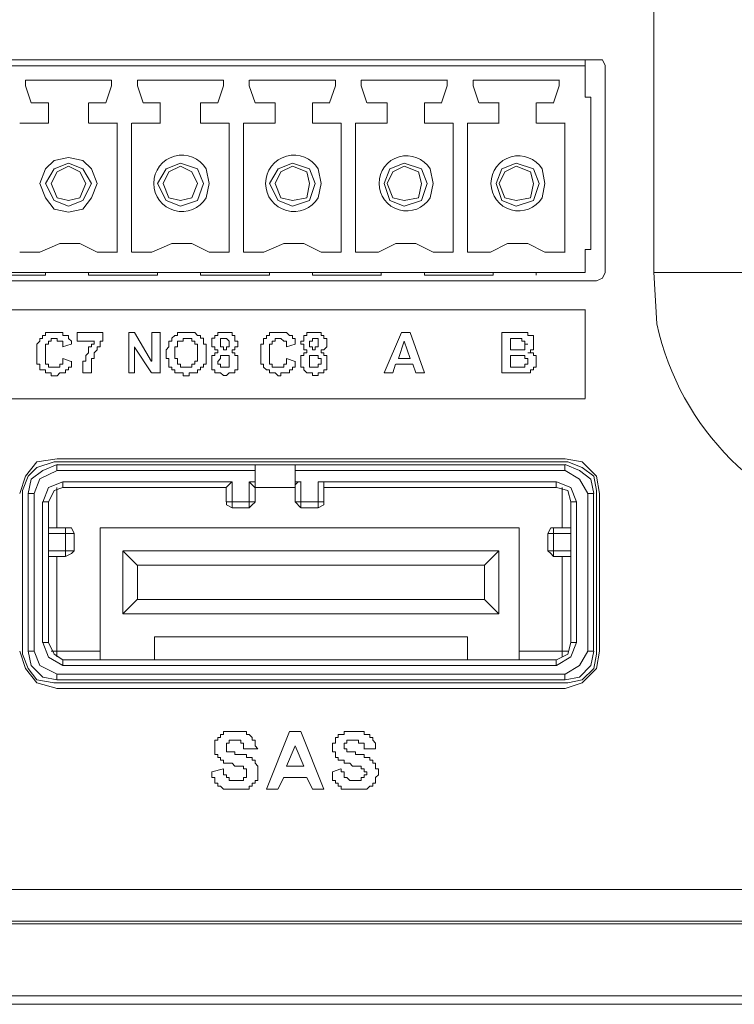
# Model space of a CAD drawing. Units: millimetres. Extents: x 1 to 16.3, y 1.2 to 11.8.
# Drawn here: x 15.3 to 15.6, y 9.4 to 9.8 of the extents above; entities that cross this region are included whole.
import ezdxf

# ---------------------------------------------------------------- set-up
doc = ezdxf.new("R2010")
doc.units = ezdxf.units.MM
doc.layers.add('Dahua', color=255, linetype='Continuous')

# ---------------------------------------------------------------- blocks, each defined once
blk = doc.blocks.new('NVR616R-64_128-4KS2_f')
at = {"layer": 'Dahua', "lineweight": 5}
for points in [[(15.56179, 9.72046), (15.56179, 9.98522)], [(14.48341, 9.81602), (15.53602, 9.81602)], [(15.01554, 9.81602), (15.53085, 9.81602)], [(15.01554, 9.81343), (15.53085, 9.81343)], [(15.5308, 9.81603), (15.5308, 9.79924)], [(15.53986, 9.81344), (15.53858, 9.81602), (15.536, 9.81602)], [(15.53984, 9.81344), (15.53984, 9.72045)], [(15.27895, 9.80699), (15.27895, 9.8044), (15.28153, 9.79665)], [(15.27901, 9.80697), (15.31776, 9.80697)], [(15.31513, 9.79666), (15.31771, 9.80441)], [(15.31769, 9.80699), (15.31769, 9.8044)], [(15.32932, 9.80699), (15.32932, 9.8044), (15.3319, 9.79665)], [(15.32938, 9.80697), (15.36812, 9.80697)], [(15.36547, 9.79666), (15.36805, 9.80441)], [(15.36806, 9.80699), (15.36806, 9.8044)], [(15.38227, 9.79665), (15.37968, 9.8044), (15.37968, 9.80699)], [(15.37975, 9.80697), (15.41849, 9.80697)], [(15.41586, 9.79666), (15.41842, 9.80441)], [(15.41844, 9.80699), (15.41844, 9.8044)], [(15.43263, 9.79665), (15.43005, 9.8044), (15.43005, 9.80699)], [(15.43011, 9.80697), (15.46886, 9.80697)], [(15.46623, 9.79666), (15.46881, 9.80441)], [(15.46881, 9.80699), (15.46881, 9.8044)], [(15.48044, 9.80699), (15.48044, 9.8044), (15.483, 9.79665)], [(15.48048, 9.80697), (15.51925, 9.80697)], [(15.51659, 9.79666), (15.51918, 9.80441)], [(15.51918, 9.80699), (15.51918, 9.8044)], [(15.28935, 9.79665), (15.28159, 9.79665)], [(15.28929, 9.78762), (15.28929, 9.79666)], [(15.30737, 9.79666), (15.30737, 9.78762)], [(15.31519, 9.79665), (15.30743, 9.79665)], [(15.33972, 9.79665), (15.33198, 9.79665)], [(15.33966, 9.78762), (15.33966, 9.79666)], [(15.35774, 9.79666), (15.35774, 9.78762)], [(15.36556, 9.79665), (15.3578, 9.79665)], [(15.39139, 9.79665), (15.38235, 9.79665)], [(15.39131, 9.78762), (15.39131, 9.79666)], [(15.4081, 9.79666), (15.4081, 9.78762)], [(15.41592, 9.79665), (15.40818, 9.79665)], [(15.44176, 9.79665), (15.43272, 9.79665)], [(15.44167, 9.78762), (15.44167, 9.79666)], [(15.45847, 9.79666), (15.45847, 9.78762)], [(15.46629, 9.79665), (15.45855, 9.79665)], [(15.49212, 9.79665), (15.48308, 9.79665)], [(15.49204, 9.78762), (15.49204, 9.79666)], [(15.50884, 9.79666), (15.50884, 9.78762)], [(15.51668, 9.79665), (15.50892, 9.79665)], [(15.53345, 9.79922), (15.53087, 9.79922)], [(15.53337, 9.73079), (15.53337, 9.79924)], [(15.27643, 9.7876), (15.28933, 9.7876)], [(15.30743, 9.7876), (15.32034, 9.7876)], [(15.32028, 9.78762), (15.32028, 9.7295)], [(15.32673, 9.72949), (15.32673, 9.78761)], [(15.32679, 9.7876), (15.33972, 9.7876)], [(15.3578, 9.7876), (15.3707, 9.7876)], [(15.37064, 9.78762), (15.37064, 9.7295)], [(15.37712, 9.72949), (15.37712, 9.78761)], [(15.37716, 9.7876), (15.39137, 9.7876)], [(15.40817, 9.7876), (15.42107, 9.7876)], [(15.42101, 9.78762), (15.42101, 9.7295)], [(15.42748, 9.72949), (15.42748, 9.78761)], [(15.42753, 9.7876), (15.44173, 9.7876)], [(15.45853, 9.7876), (15.47144, 9.7876)], [(15.47138, 9.78762), (15.47138, 9.7295)], [(15.47785, 9.72949), (15.47785, 9.78761)], [(15.47791, 9.7876), (15.4921, 9.7876)], [(15.5089, 9.7876), (15.52182, 9.7876)], [(15.52176, 9.78762), (15.52176, 9.7295)], [(15.31126, 9.76049), (15.30868, 9.76695), (15.3048, 9.77082), (15.29835, 9.77211), (15.29188, 9.77082), (15.28801, 9.76695), (15.28543, 9.76049), (15.28801, 9.75403), (15.29188, 9.74887), (15.29835, 9.74757), (15.3048, 9.74887), (15.30868, 9.75403), (15.31126, 9.76049)], [(15.30867, 9.76049), (15.30481, 9.76695), (15.29835, 9.76953), (15.29187, 9.76695), (15.28801, 9.76049), (15.29187, 9.75274), (15.29835, 9.75016), (15.30481, 9.75274), (15.30867, 9.76049)], [(15.35904, 9.76049), (15.35646, 9.76695), (15.34872, 9.76953), (15.34226, 9.76695), (15.33838, 9.76049), (15.34226, 9.75274), (15.34872, 9.75016), (15.35646, 9.75274), (15.35904, 9.76049)], [(15.40941, 9.76049), (15.40684, 9.76695), (15.39908, 9.76953), (15.39263, 9.76695), (15.38874, 9.76049), (15.39263, 9.75274), (15.39908, 9.75016), (15.40684, 9.75274), (15.40941, 9.76049)], [(15.45979, 9.76049), (15.45721, 9.76695), (15.44945, 9.76953), (15.44299, 9.76695), (15.44041, 9.76049), (15.44299, 9.75274), (15.44945, 9.75016), (15.45721, 9.75274), (15.45979, 9.76049)], [(15.51016, 9.76049), (15.50758, 9.76695), (15.49982, 9.76953), (15.49336, 9.76695), (15.49078, 9.76049), (15.49336, 9.75274), (15.49982, 9.75016), (15.50758, 9.75274), (15.51016, 9.76049)], [(15.30609, 9.76049), (15.3035, 9.76566), (15.29835, 9.76824), (15.29318, 9.76566), (15.2906, 9.76049), (15.29318, 9.75403), (15.29835, 9.75274), (15.3035, 9.75403), (15.30609, 9.76049)], [(15.35645, 9.76049), (15.35389, 9.76566), (15.34872, 9.76824), (15.34355, 9.76566), (15.34097, 9.76049), (15.34355, 9.75403), (15.34872, 9.75274), (15.35389, 9.75403), (15.35645, 9.76049)], [(15.40684, 9.76049), (15.40554, 9.76566), (15.39908, 9.76824), (15.39392, 9.76566), (15.39133, 9.76049), (15.39392, 9.75403), (15.39908, 9.75274), (15.40554, 9.75403), (15.40684, 9.76049)], [(15.45721, 9.76049), (15.45591, 9.76566), (15.44945, 9.76824), (15.44428, 9.76566), (15.44172, 9.76049), (15.44428, 9.75403), (15.44945, 9.75274), (15.45591, 9.75403), (15.45721, 9.76049)], [(15.50758, 9.76049), (15.50627, 9.76566), (15.49982, 9.76824), (15.49467, 9.76566), (15.49209, 9.76049), (15.49467, 9.75403), (15.49982, 9.75274), (15.50627, 9.75403), (15.50758, 9.76049)], [(15.31126, 9.72949), (15.3035, 9.73337), (15.29446, 9.73337), (15.28543, 9.72949)], [(15.36162, 9.72949), (15.35389, 9.73337), (15.34482, 9.73337), (15.33579, 9.72949)], [(15.41199, 9.72949), (15.40425, 9.73337), (15.39521, 9.73337), (15.38618, 9.72949)], [(15.46238, 9.72949), (15.45462, 9.73337), (15.44558, 9.73337), (15.43783, 9.72949)], [(15.51275, 9.72949), (15.50499, 9.73337), (15.49594, 9.73337), (15.4882, 9.72949)], [(15.28544, 9.72948), (15.2764, 9.72948)], [(15.32032, 9.72948), (15.31128, 9.72948)], [(15.33581, 9.72948), (15.32677, 9.72948)], [(15.37069, 9.72948), (15.36164, 9.72948)], [(15.38618, 9.72948), (15.37714, 9.72948)], [(15.42105, 9.72948), (15.41201, 9.72948)], [(15.43785, 9.72948), (15.42753, 9.72948)], [(15.47142, 9.72948), (15.46238, 9.72948)], [(15.48821, 9.72948), (15.47789, 9.72948)], [(15.5218, 9.72948), (15.51276, 9.72948)], [(15.5308, 9.73079), (15.5308, 9.72045)], [(15.53343, 9.73078), (15.53085, 9.73078)], [(15.01293, 9.72044), (15.01551, 9.72044), (15.53085, 9.72044)], [(15.28799, 9.72046), (15.28799, 9.71916)], [(15.30737, 9.71916), (15.30737, 9.72045)], [(15.33835, 9.72046), (15.33835, 9.71916)], [(15.35774, 9.71916), (15.35774, 9.72045)], [(15.38872, 9.72046), (15.38872, 9.71916)], [(15.4081, 9.71916), (15.4081, 9.72045)], [(15.43911, 9.72046), (15.43911, 9.71916)], [(15.45847, 9.71916), (15.45847, 9.72045)], [(15.48947, 9.72046), (15.48947, 9.71916)], [(15.50884, 9.71916), (15.50884, 9.72045)], [(15.53599, 9.71658), (15.53858, 9.71787), (15.53986, 9.72045)], [(15.56183, 9.72044), (15.64061, 9.72044)], [(15.53599, 9.71657), (14.48341, 9.71657)], [(15.53341, 9.71657), (15.01293, 9.71657)], [(15.28803, 9.71915), (15.25702, 9.71915)], [(15.3384, 9.71915), (15.30739, 9.71915)], [(15.38876, 9.71915), (15.35778, 9.71915)], [(15.43913, 9.71915), (15.40814, 9.71915)], [(15.4895, 9.71915), (15.45851, 9.71915)], [(15.01551, 9.70365), (15.53085, 9.70365)], [(15.5308, 9.70367), (15.5308, 9.66362)], [(15.28414, 9.68816), (15.28542, 9.68945), (15.28542, 9.69074), (15.2867, 9.69074), (15.2867, 9.69203), (15.28801, 9.69203), (15.28801, 9.69332), (15.29577, 9.69332), (15.29577, 9.69203), (15.29833, 9.69203), (15.29833, 9.69074), (15.29963, 9.68945), (15.29963, 9.68816)], [(15.3022, 9.68946), (15.3022, 9.69332)], [(15.30224, 9.69333), (15.31386, 9.69333)], [(15.31382, 9.69334), (15.31382, 9.69075)], [(15.32545, 9.67525), (15.32545, 9.69333)], [(15.32549, 9.69333), (15.32807, 9.69333)], [(15.32799, 9.69331), (15.33573, 9.6804)], [(15.33579, 9.68042), (15.33579, 9.69333)], [(15.33581, 9.69333), (15.3397, 9.69333)], [(15.33966, 9.69333), (15.33966, 9.67525)], [(15.34224, 9.6843), (15.34224, 9.68559), (15.34354, 9.68687), (15.34354, 9.68945), (15.34483, 9.68945), (15.34483, 9.69076), (15.34613, 9.69205), (15.34741, 9.69205), (15.34741, 9.69334), (15.35517, 9.69334), (15.35645, 9.69205), (15.35775, 9.69205), (15.35775, 9.69076), (15.35904, 9.69076), (15.35904, 9.68816), (15.36035, 9.68816), (15.36035, 9.6843)], [(15.36549, 9.6843), (15.36549, 9.68559), (15.36421, 9.68559), (15.36421, 9.68687), (15.36291, 9.68687), (15.36291, 9.69076), (15.36421, 9.69076), (15.36421, 9.69205), (15.36549, 9.69205), (15.36549, 9.69334), (15.37195, 9.69334)], [(15.37195, 9.69333), (15.37195, 9.69204), (15.37325, 9.69204), (15.37325, 9.68945), (15.37453, 9.68945), (15.37453, 9.68687), (15.37325, 9.68687), (15.37325, 9.68558), (15.37195, 9.68558), (15.37195, 9.68429)], [(15.38487, 9.68816), (15.38616, 9.68816), (15.38616, 9.69074), (15.38746, 9.69074), (15.38746, 9.69203), (15.38874, 9.69203), (15.38874, 9.69332), (15.3965, 9.69332), (15.39778, 9.69203), (15.39908, 9.69203), (15.39908, 9.69074), (15.40036, 9.69074), (15.40036, 9.68816)], [(15.40554, 9.6843), (15.40554, 9.68558), (15.40424, 9.68558), (15.40424, 9.68816), (15.40295, 9.68816), (15.40295, 9.68945), (15.40424, 9.68945), (15.40424, 9.69205), (15.40554, 9.69205), (15.40554, 9.69334), (15.412, 9.69334)], [(15.41199, 9.69333), (15.41199, 9.69204), (15.41329, 9.69204), (15.41329, 9.69074), (15.41457, 9.69074), (15.41457, 9.68687), (15.41329, 9.68558), (15.41199, 9.68558), (15.41199, 9.68429)], [(15.44039, 9.67525), (15.44815, 9.69333)], [(15.44817, 9.69333), (15.45205, 9.69333)], [(15.45202, 9.69333), (15.4585, 9.67525)], [(15.49334, 9.67525), (15.49334, 9.69334)], [(15.49338, 9.69333), (15.50112, 9.69333)], [(15.5011, 9.69334), (15.50499, 9.69334), (15.50499, 9.69205), (15.50758, 9.69205), (15.50758, 9.68558), (15.50627, 9.68558), (15.50627, 9.6843), (15.50499, 9.6843)], [(15.29577, 9.68687), (15.29577, 9.68946), (15.29318, 9.68946), (15.29318, 9.69075), (15.2906, 9.69075), (15.2906, 9.68946), (15.28929, 9.68946), (15.28929, 9.68817), (15.28801, 9.68817), (15.28801, 9.68172)], [(15.30998, 9.68945), (15.30224, 9.68945)], [(15.30481, 9.67525), (15.30481, 9.68042), (15.30609, 9.68042), (15.30609, 9.68301), (15.30737, 9.6843), (15.30737, 9.68687), (15.30867, 9.68687), (15.30867, 9.68816), (15.30996, 9.68816), (15.30996, 9.68946)], [(15.31385, 9.69075), (15.31385, 9.68946), (15.31254, 9.68946), (15.31254, 9.68688), (15.31126, 9.68688), (15.31126, 9.68559), (15.30996, 9.68429), (15.30996, 9.68171), (15.30868, 9.68171), (15.30868, 9.67525)], [(15.35645, 9.68429), (15.35645, 9.68815), (15.35517, 9.68815), (15.35517, 9.68944), (15.35387, 9.68944), (15.35387, 9.69075), (15.35, 9.69075), (15.35, 9.68944), (15.34741, 9.68944), (15.34741, 9.68687), (15.34613, 9.68687), (15.34613, 9.68429)], [(15.37066, 9.68816), (15.37066, 9.68945), (15.36938, 9.69074), (15.3668, 9.69074), (15.3668, 9.68816)], [(15.3965, 9.68687), (15.3965, 9.68946), (15.3952, 9.68946), (15.39392, 9.69075), (15.39133, 9.69075), (15.39133, 9.68946), (15.39004, 9.68946), (15.39004, 9.68817), (15.38874, 9.68817), (15.38874, 9.68172)], [(15.41071, 9.68817), (15.41071, 9.69074), (15.40813, 9.69074), (15.40813, 9.68945), (15.40682, 9.68945), (15.40682, 9.68817)], [(15.44943, 9.68946), (15.44685, 9.68171)], [(15.45202, 9.68171), (15.44943, 9.68946)], [(15.49721, 9.69075), (15.49721, 9.68559)], [(15.49984, 9.69074), (15.49726, 9.69074)], [(15.49982, 9.68558), (15.50368, 9.68558), (15.50368, 9.68816), (15.50498, 9.68816), (15.50368, 9.68816), (15.50368, 9.68946), (15.5024, 9.68946), (15.5024, 9.69075), (15.49982, 9.69075)], [(15.29964, 9.68042), (15.29964, 9.67784), (15.29833, 9.67784), (15.29833, 9.67655), (15.29705, 9.67655), (15.29705, 9.67525), (15.29447, 9.67525), (15.29318, 9.67396), (15.29059, 9.67396), (15.29059, 9.67525), (15.28801, 9.67525), (15.28801, 9.67655), (15.28543, 9.67655), (15.28543, 9.67913), (15.28415, 9.67913), (15.28415, 9.68042), (15.28415, 9.68688), (15.28415, 9.68817)], [(15.29957, 9.68817), (15.29571, 9.68688)], [(15.33573, 9.67523), (15.32799, 9.68685)], [(15.32803, 9.68687), (15.32803, 9.67525)], [(15.36034, 9.68429), (15.36034, 9.67912), (15.35904, 9.67912), (15.35904, 9.67782), (15.35776, 9.67782), (15.35776, 9.67653), (15.35646, 9.67653), (15.35646, 9.67525), (15.35258, 9.67525), (15.35258, 9.67396), (15.35, 9.67396), (15.35, 9.67525), (15.34614, 9.67525), (15.34614, 9.67653), (15.34483, 9.67653), (15.34483, 9.67782), (15.34354, 9.67782), (15.34354, 9.6817), (15.34224, 9.6817), (15.34224, 9.68429)], [(15.34613, 9.6843), (15.34613, 9.68172), (15.34741, 9.68172), (15.34741, 9.67913), (15.34872, 9.67913), (15.34872, 9.67783), (15.35387, 9.67783), (15.35387, 9.67913), (15.35517, 9.67913), (15.35517, 9.68042), (15.35646, 9.68042), (15.35646, 9.6843)], [(15.36549, 9.67525), (15.36421, 9.67525), (15.36421, 9.67654), (15.36291, 9.67654), (15.36291, 9.683), (15.36421, 9.683), (15.36421, 9.68429), (15.36549, 9.68429)], [(15.37195, 9.6843), (15.37325, 9.6843), (15.37325, 9.68301), (15.37453, 9.68301), (15.37453, 9.67654), (15.37325, 9.67654), (15.37325, 9.67525), (15.37067, 9.67525), (15.36939, 9.67397), (15.36808, 9.67397), (15.36679, 9.67525), (15.36549, 9.67525)], [(15.3668, 9.68817), (15.3668, 9.68688), (15.36808, 9.68688), (15.36808, 9.68558), (15.36938, 9.68558), (15.36938, 9.68688), (15.37066, 9.68688), (15.37066, 9.68817)], [(15.40037, 9.68042), (15.40037, 9.67784), (15.39909, 9.67784), (15.39909, 9.67655), (15.39778, 9.67655), (15.39778, 9.67525), (15.39391, 9.67525), (15.39391, 9.67396), (15.39263, 9.67396), (15.39133, 9.67525), (15.38874, 9.67525), (15.38874, 9.67655), (15.38746, 9.67655), (15.38616, 9.67784), (15.38616, 9.67913), (15.38488, 9.67913), (15.38488, 9.68042), (15.38488, 9.68688), (15.38488, 9.68817)], [(15.40032, 9.68817), (15.39644, 9.68688)], [(15.40682, 9.67525), (15.40554, 9.67525), (15.40424, 9.67654), (15.40424, 9.67783), (15.40296, 9.67783), (15.40296, 9.683), (15.40424, 9.683), (15.40424, 9.68429), (15.40554, 9.68429)], [(15.40682, 9.68817), (15.40682, 9.68688), (15.40812, 9.68688), (15.40812, 9.68558), (15.4094, 9.68558), (15.4094, 9.68688), (15.41071, 9.68688), (15.41071, 9.68817)], [(15.41199, 9.6843), (15.41329, 9.6843), (15.41329, 9.68301), (15.41457, 9.68301), (15.41457, 9.67654), (15.41329, 9.67654), (15.41329, 9.67525), (15.41071, 9.67525), (15.41071, 9.67397), (15.40813, 9.67397), (15.40813, 9.67525), (15.40682, 9.67525)], [(15.49725, 9.68557), (15.49984, 9.68557)], [(15.50499, 9.6843), (15.50757, 9.6843), (15.50757, 9.68301), (15.50885, 9.68301), (15.50885, 9.67783), (15.50757, 9.67783), (15.50757, 9.67654), (15.50627, 9.67654), (15.50627, 9.67525), (15.49982, 9.67525)], [(15.28801, 9.6817), (15.28801, 9.67912), (15.28929, 9.67912), (15.28929, 9.67783), (15.29447, 9.67783), (15.29447, 9.67912), (15.29577, 9.67912), (15.29577, 9.6817)], [(15.29572, 9.68169), (15.29959, 9.6804)], [(15.36549, 9.68042), (15.36549, 9.67913), (15.36679, 9.67913), (15.36679, 9.67784), (15.37066, 9.67784), (15.37066, 9.68042)], [(15.37066, 9.68041), (15.37066, 9.68299), (15.3668, 9.68299), (15.3668, 9.6817), (15.3655, 9.68041)], [(15.38874, 9.6817), (15.38874, 9.67912), (15.39004, 9.67912), (15.39004, 9.67783), (15.3952, 9.67783), (15.3952, 9.67912), (15.3965, 9.67912), (15.3965, 9.6817)], [(15.39646, 9.68169), (15.40034, 9.6804)], [(15.41199, 9.68041), (15.41199, 9.6817), (15.41071, 9.6817), (15.41071, 9.68299), (15.40682, 9.68299), (15.40682, 9.68041)], [(15.40682, 9.68042), (15.40682, 9.67784), (15.41071, 9.67784), (15.41071, 9.67913), (15.41199, 9.67913), (15.41199, 9.68042)], [(15.44689, 9.6817), (15.45205, 9.6817)], [(15.49721, 9.68301), (15.49721, 9.67784)], [(15.49984, 9.68298), (15.49726, 9.68298)], [(15.5024, 9.683), (15.49982, 9.683)], [(15.5011, 9.67783), (15.50368, 9.67783), (15.50368, 9.67913), (15.50499, 9.67913), (15.50499, 9.68171), (15.50368, 9.68171), (15.50368, 9.683), (15.5024, 9.683)], [(15.44556, 9.67913), (15.44426, 9.67525)], [(15.45334, 9.67912), (15.4456, 9.67912)], [(15.4546, 9.67525), (15.4533, 9.67912)], [(15.49725, 9.67782), (15.50112, 9.67782)], [(15.30869, 9.67524), (15.30483, 9.67524)], [(15.32807, 9.67524), (15.32549, 9.67524)], [(15.3397, 9.67524), (15.33581, 9.67524)], [(15.4443, 9.67524), (15.44044, 9.67524)], [(15.45851, 9.67524), (15.45465, 9.67524)], [(15.49984, 9.67524), (15.49338, 9.67524)], [(15.53084, 9.66361), (15.01551, 9.66361)], [(15.29318, 9.6365), (15.52178, 9.6365), (15.29318, 9.6365)], [(15.29188, 9.63522), (15.28414, 9.63263), (15.28025, 9.62875), (15.27769, 9.6223)], [(15.29318, 9.63392), (15.28672, 9.63134), (15.28156, 9.62746), (15.28026, 9.62101)], [(15.29318, 9.63134), (15.28542, 9.62747), (15.28284, 9.621)], [(15.52309, 9.6352), (15.2919, 9.6352)], [(15.29316, 9.63134), (15.29316, 9.63392)], [(15.38231, 9.63134), (15.29318, 9.63134)], [(15.2932, 9.63391), (15.52178, 9.63391)], [(15.38227, 9.61714), (15.38227, 9.63393)], [(15.40035, 9.63392), (15.40035, 9.62359)], [(15.53211, 9.621), (15.52824, 9.62746), (15.52178, 9.63134), (15.40039, 9.63134)], [(15.52176, 9.63134), (15.52176, 9.63392)], [(15.53469, 9.621), (15.53341, 9.62746), (15.52823, 9.63134), (15.52179, 9.63392)], [(15.53599, 9.6223), (15.53469, 9.62876), (15.52952, 9.63263), (15.52307, 9.63521)], [(15.27767, 9.6223), (15.27767, 9.54868)], [(15.29577, 9.62618), (15.28929, 9.62359), (15.28673, 9.61712)], [(15.29577, 9.62359), (15.29188, 9.6223), (15.28929, 9.61712)], [(15.29316, 9.60551), (15.29316, 9.62359)], [(15.29574, 9.62618), (15.29574, 9.62359)], [(15.29577, 9.62616), (15.37197, 9.62616)], [(15.3694, 9.62359), (15.29579, 9.62359)], [(15.3719, 9.62615), (15.36932, 9.62357)], [(15.36936, 9.61714), (15.36936, 9.62359)], [(15.37195, 9.62618), (15.37195, 9.61455)], [(15.38225, 9.62357), (15.37966, 9.62615)], [(15.37968, 9.62618), (15.37968, 9.61455)], [(15.37972, 9.62616), (15.38231, 9.62616)], [(15.40039, 9.62359), (15.38231, 9.62359)], [(15.40035, 9.62359), (15.40035, 9.61713)], [(15.40295, 9.62616), (15.40167, 9.62616), (15.40037, 9.62488), (15.40037, 9.62359)], [(15.40039, 9.62616), (15.40297, 9.62616)], [(15.40293, 9.61455), (15.40293, 9.62617)], [(15.41069, 9.61455), (15.41069, 9.62617)], [(15.4133, 9.62359), (15.4133, 9.62617), (15.41071, 9.62617)], [(15.41071, 9.62616), (15.51792, 9.62616)], [(15.41327, 9.62359), (15.41327, 9.61713)], [(15.41332, 9.62359), (15.51792, 9.62359)], [(15.51787, 9.62618), (15.51787, 9.62359)], [(15.52693, 9.61713), (15.52437, 9.62359), (15.51789, 9.62618)], [(15.52437, 9.61713), (15.52307, 9.62229), (15.51789, 9.62359)], [(15.52046, 9.62359), (15.52046, 9.60551)], [(15.53595, 9.54868), (15.53595, 9.6223)], [(15.28025, 9.62101), (15.28025, 9.54997), (15.28284, 9.54997)], [(15.28286, 9.621), (15.28028, 9.621)], [(15.28284, 9.621), (15.28284, 9.54997)], [(15.53208, 9.54997), (15.53208, 9.62101)], [(15.53213, 9.621), (15.53471, 9.621)], [(15.53467, 9.54997), (15.53467, 9.62101)], [(15.53726, 9.621), (15.53726, 9.54997), (15.53726, 9.621)], [(15.28671, 9.61714), (15.28671, 9.55384)], [(15.28931, 9.61713), (15.28673, 9.61713)], [(15.28929, 9.61714), (15.28929, 9.55385)], [(15.36938, 9.61713), (15.36938, 9.61585), (15.37196, 9.61455)], [(15.3694, 9.61713), (15.38231, 9.61713)], [(15.37199, 9.61454), (15.37973, 9.61454)], [(15.3797, 9.61455), (15.381, 9.61584), (15.38229, 9.61712)], [(15.40037, 9.61713), (15.40295, 9.61455)], [(15.40039, 9.61713), (15.41331, 9.61713)], [(15.41073, 9.61454), (15.40297, 9.61454)], [(15.41071, 9.61455), (15.41329, 9.61584), (15.41329, 9.61712)], [(15.52433, 9.55385), (15.52433, 9.61714)], [(15.52696, 9.61713), (15.52439, 9.61713)], [(15.52691, 9.55385), (15.52691, 9.61714)], [(15.28929, 9.6055), (15.29705, 9.6055)], [(15.29703, 9.59259), (15.29703, 9.60551)], [(15.29705, 9.60551), (15.29964, 9.60551), (15.30092, 9.60293), (15.30092, 9.59518)], [(15.31254, 9.5461), (15.31254, 9.60552)], [(15.31254, 9.6055), (15.50112, 9.6055)], [(15.5011, 9.5461), (15.5011, 9.60552)], [(15.51403, 9.60293), (15.51533, 9.6055), (15.51661, 9.6055), (15.52437, 9.6055)], [(15.51659, 9.60551), (15.51659, 9.5926)], [(15.28929, 9.60293), (15.30092, 9.60293)], [(15.51401, 9.59518), (15.51401, 9.60293)], [(15.51403, 9.60293), (15.52435, 9.60293)], [(15.30091, 9.59518), (15.29963, 9.59389), (15.29705, 9.59259), (15.28929, 9.59259)], [(15.30092, 9.59517), (15.28929, 9.59517)], [(15.29316, 9.59259), (15.29316, 9.54739)], [(15.32929, 9.5887), (15.32284, 9.59515)], [(15.32286, 9.56676), (15.32286, 9.59518)], [(15.32288, 9.59517), (15.49206, 9.59517)], [(15.49202, 9.59516), (15.48556, 9.58869)], [(15.49204, 9.59518), (15.49204, 9.56676)], [(15.51403, 9.59518), (15.51533, 9.59389), (15.51661, 9.5926)], [(15.51403, 9.59517), (15.52435, 9.59517)], [(15.52435, 9.59259), (15.51661, 9.59259)], [(15.52046, 9.54739), (15.52046, 9.59259)], [(15.32932, 9.57322), (15.32932, 9.58871)], [(15.48561, 9.58872), (15.32933, 9.58872)], [(15.48559, 9.58872), (15.48559, 9.57323)], [(15.32927, 9.5732), (15.32282, 9.56673)], [(15.48561, 9.57321), (15.32933, 9.57321)], [(15.48557, 9.5732), (15.49202, 9.56673)], [(15.49206, 9.56676), (15.32286, 9.56676)], [(15.33707, 9.55643), (15.47785, 9.55643)], [(15.33707, 9.5461), (15.33707, 9.55643)], [(15.47785, 9.55643), (15.47785, 9.5461)], [(15.28671, 9.55384), (15.28929, 9.55384)], [(15.28673, 9.55384), (15.28929, 9.54738), (15.29577, 9.54351)], [(15.28929, 9.55384), (15.29187, 9.54869), (15.29577, 9.54609)], [(15.52438, 9.55385), (15.52306, 9.54868), (15.5179, 9.5461), (15.29574, 9.5461)], [(15.52694, 9.55384), (15.52438, 9.54739), (15.5179, 9.54351), (15.29574, 9.54351)], [(15.52437, 9.55384), (15.52695, 9.55384)], [(15.27769, 9.54868), (15.28025, 9.54221), (15.28415, 9.53706), (15.29187, 9.53577)], [(15.28025, 9.54997), (15.28155, 9.54351), (15.28673, 9.53835), (15.29318, 9.53706)], [(15.28284, 9.54997), (15.28542, 9.54351), (15.29318, 9.53964)], [(15.29318, 9.54997), (15.2906, 9.54997)], [(15.31254, 9.54997), (15.29316, 9.54997)], [(15.52306, 9.54997), (15.52048, 9.54997), (15.5011, 9.54997)], [(15.52178, 9.53964), (15.52824, 9.54351), (15.53211, 9.54998)], [(15.52178, 9.53706), (15.52824, 9.53835), (15.53341, 9.54351), (15.53469, 9.54997)], [(15.52307, 9.53576), (15.52952, 9.53706), (15.53469, 9.54222), (15.53599, 9.54868)], [(15.53471, 9.54996), (15.53213, 9.54996)], [(15.29574, 9.54351), (15.29574, 9.54609)], [(15.51787, 9.54352), (15.51787, 9.54609)], [(15.29316, 9.53706), (15.29316, 9.53964)], [(15.29318, 9.53964), (15.52178, 9.53964)], [(15.52176, 9.53706), (15.52176, 9.53964)], [(15.29181, 9.53577), (15.523, 9.53577)], [(15.29312, 9.53706), (15.5217, 9.53706)], [(15.5217, 9.53319), (15.2931, 9.53319), (15.5217, 9.53319)], [(15.37842, 9.49572), (15.37842, 9.49701), (15.37712, 9.49701), (15.37712, 9.4983), (15.37326, 9.4983), (15.37194, 9.49959), (15.36808, 9.49959), (15.36808, 9.50089), (15.3668, 9.50089), (15.3668, 9.50218), (15.3655, 9.50218), (15.3655, 9.50347), (15.36422, 9.50347), (15.36422, 9.50993), (15.3655, 9.50993), (15.3655, 9.51122), (15.3668, 9.51122), (15.3668, 9.51251), (15.36808, 9.51251), (15.36808, 9.5138), (15.36938, 9.5138), (15.37712, 9.5138), (15.37842, 9.5138), (15.37842, 9.51251), (15.3797, 9.51251), (15.38101, 9.51122), (15.38101, 9.50993), (15.38229, 9.50993), (15.38229, 9.50734), (15.38358, 9.50605)], [(15.38744, 9.48798), (15.39776, 9.5138)], [(15.39772, 9.51382), (15.40288, 9.51382)], [(15.40295, 9.51381), (15.41327, 9.48799)], [(15.43266, 9.49572), (15.43137, 9.49572), (15.43137, 9.49701), (15.43007, 9.49701), (15.43007, 9.4983), (15.4262, 9.4983), (15.4249, 9.49959), (15.42233, 9.49959), (15.42233, 9.50089), (15.41975, 9.50089), (15.41975, 9.50218), (15.41845, 9.50218), (15.41845, 9.50476), (15.41717, 9.50476), (15.41717, 9.50863), (15.41845, 9.50863), (15.41845, 9.51122), (15.41975, 9.51122), (15.41975, 9.51251), (15.42233, 9.51251), (15.42233, 9.5138), (15.42361, 9.5138), (15.43007, 9.5138), (15.43137, 9.5138), (15.43137, 9.51251), (15.43396, 9.51251), (15.43396, 9.51122), (15.43524, 9.51122), (15.43524, 9.50993), (15.43652, 9.50863), (15.43652, 9.50605)], [(15.36938, 9.50734), (15.36938, 9.50476), (15.37325, 9.50476), (15.37325, 9.50347), (15.37842, 9.50347), (15.37842, 9.50218), (15.38098, 9.50218), (15.38098, 9.50089), (15.38229, 9.50089), (15.38229, 9.49959), (15.38357, 9.4983), (15.38357, 9.49185), (15.38229, 9.49185), (15.38229, 9.49055), (15.38098, 9.49055), (15.38098, 9.48926), (15.3797, 9.48926), (15.3797, 9.48797), (15.36808, 9.48797), (15.3668, 9.48926), (15.3655, 9.48926), (15.3655, 9.49055), (15.36422, 9.49055), (15.36422, 9.49314), (15.3629, 9.49314), (15.3629, 9.49572)], [(15.37842, 9.50606), (15.37712, 9.50606), (15.37712, 9.50865), (15.37584, 9.50865), (15.37584, 9.50994), (15.37066, 9.50994), (15.37066, 9.50865), (15.36938, 9.50865), (15.36938, 9.50735)], [(15.40035, 9.50735), (15.39648, 9.49831)], [(15.40423, 9.49831), (15.40037, 9.50736)], [(15.42233, 9.50734), (15.42233, 9.50605), (15.42362, 9.50605), (15.42362, 9.50476), (15.42749, 9.50476), (15.42749, 9.50347), (15.43138, 9.50347), (15.43138, 9.50218), (15.43396, 9.50218), (15.43396, 9.50089), (15.43524, 9.50089), (15.43524, 9.49959), (15.43652, 9.49959), (15.43652, 9.49701), (15.43782, 9.49701), (15.43782, 9.49443), (15.43652, 9.49314), (15.43652, 9.49055), (15.43524, 9.49055), (15.43524, 9.48926), (15.43396, 9.48926), (15.43266, 9.48797), (15.42103, 9.48797), (15.42103, 9.48926), (15.41975, 9.48926), (15.41975, 9.49055), (15.41845, 9.49055), (15.41845, 9.49185), (15.41717, 9.49185), (15.41717, 9.49572)], [(15.43137, 9.50606), (15.43137, 9.50865), (15.42879, 9.50865), (15.42879, 9.50994), (15.42361, 9.50994), (15.42361, 9.50865), (15.42233, 9.50865), (15.42233, 9.50735)], [(15.38351, 9.50607), (15.37834, 9.50607)], [(15.43646, 9.50607), (15.43131, 9.50607)], [(15.39644, 9.49831), (15.40417, 9.49831)], [(15.36287, 9.49573), (15.36802, 9.49702)], [(15.36808, 9.49702), (15.36808, 9.49444), (15.36938, 9.49444), (15.36938, 9.49315), (15.37066, 9.49315), (15.37066, 9.49187), (15.37712, 9.49187), (15.37712, 9.49315), (15.37842, 9.49315), (15.37842, 9.49573)], [(15.4171, 9.49573), (15.42096, 9.49702)], [(15.42103, 9.49702), (15.42103, 9.49573), (15.42233, 9.49573), (15.42233, 9.49315), (15.42361, 9.49315), (15.4249, 9.49187), (15.43007, 9.49187), (15.43007, 9.49315), (15.43137, 9.49315), (15.43137, 9.49444), (15.43266, 9.49444), (15.43266, 9.49573)], [(15.39517, 9.49314), (15.39261, 9.48799)], [(15.40547, 9.49315), (15.39513, 9.49315)], [(15.4081, 9.48798), (15.40552, 9.49314)], [(15.39257, 9.48798), (15.3874, 9.48798)], [(15.41323, 9.48798), (15.40807, 9.48798)], [(11.88733, 9.44278), (15.82005, 9.44278)], [(15.85879, 9.42728), (11.84729, 9.42728)], [(15.80584, 9.42858), (11.90025, 9.42858)], [(10.17864, 9.39499), (16.07062, 9.39499)], [(15.89239, 9.39112), (10.20834, 9.39112)]]:
    blk.add_lwpolyline(points, dxfattribs=at)
for points in [[(15.36162, 9.76049), (15.36034, 9.76695, 3.662209), (15.36034, 9.75403)], [(15.41199, 9.76049), (15.41071, 9.76695, 3.662209), (15.41071, 9.75403)], [(15.46238, 9.76049), (15.46108, 9.76695, 3.5583), (15.46108, 9.75403)], [(15.51275, 9.76049), (15.51144, 9.76695, 3.5583), (15.51144, 9.75403)]]:
    blk.add_lwpolyline(points, format="xyb", close=True, dxfattribs=at)
blk.add_lwpolyline([(15.56181, 9.72046), (15.56311, 9.69721, 0.292807), (15.65739, 9.60293), (15.68064, 9.60163)], format="xyb", dxfattribs=at)
for points in [[(15.29318, 9.63651), (15.28414, 9.63522), (15.27897, 9.62875), (15.27638, 9.62101), (15.27897, 9.62875), (15.28414, 9.63522)], [(15.53728, 9.621), (15.536, 9.62875), (15.52952, 9.63521), (15.52179, 9.6365), (15.52952, 9.63521), (15.536, 9.62875)], [(15.27638, 9.54997), (15.27897, 9.54221), (15.28414, 9.53577), (15.29319, 9.53317), (15.28414, 9.53577), (15.27897, 9.54221)], [(15.52178, 9.53318), (15.52952, 9.53576), (15.53599, 9.54222), (15.53727, 9.54998), (15.53599, 9.54222), (15.52952, 9.53576)]]:
    blk.add_lwpolyline(points, close=True, dxfattribs=at)

msp = doc.modelspace()

# ---------------------------------------------------------------- block references
msp.add_blockref('NVR616R-64_128-4KS2_f', (0, 0))

doc.saveas('drawing.dxf')
